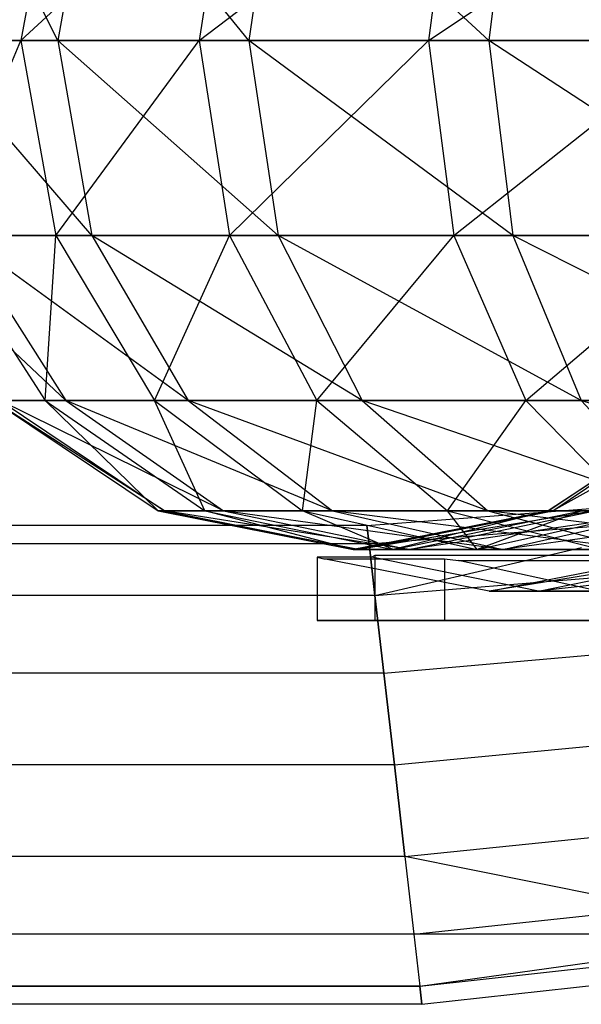
# Model space of a CAD drawing. Extents: x -3570 to 6580, y -3510 to 3510.
# Drawn here: x 93 to 103, y -16 to 0 of the extents above; entities that cross this region are included whole.
import ezdxf

# ---------------------------------------------------------------- set-up
doc = ezdxf.new("R2010")
doc.units = 0

msp = doc.modelspace()

# ---------------------------------------------------------------- linework, layer by layer
at = {"color": 0}
for p, q in [((93.960302, -0.4, 2536.06706), (92.335355, 2.852809, 2541.348723)), ((93.923224, 2.852809, 2562.466703), (93.342905, -0.4, 2562.759843)), ((93.342905, -0.4, 2562.759843), (96.831675, 2.852809, 2567.045273)), ((94.526447, 2.852809, 2536.386717), (93.960302, -0.4, 2536.06706)), ((97.150572, -0.4, 2531.523551), (94.526447, 2.852809, 2536.386717)), ((96.831675, 2.852809, 2567.045273), (96.319696, -0.4, 2567.445995)), ((96.319696, -0.4, 2567.445995), (100.577476, 2.852809, 2570.968455)), ((97.643477, 2.852809, 2531.947516), (97.150572, -0.4, 2531.523551)), ((101.165937, -0.4, 2527.689736), (97.643477, 2.852809, 2531.947516)), ((100.577476, 2.852809, 2570.968455), (100.153511, -0.4, 2571.46136)), ((100.153511, -0.4, 2571.46136), (105.016678, 2.852809, 2574.085485)), ((101.566659, 2.852809, 2528.201715), (101.165937, -0.4, 2527.689736)), ((93.342905, -0.4, 2562.759843), (91.337535, -0.4, 2557.582992)), ((91.717726, -0.4, 2541.145657), (93.960302, -0.4, 2536.06706)), ((94.526447, -3.652809, 2536.386717), (91.717726, -0.4, 2541.145657)), ((91.963892, -3.652809, 2557.408699), (93.342905, -0.4, 2562.759843)), ((96.319696, -0.4, 2567.445995), (93.342905, -0.4, 2562.759843)), ((93.342905, -0.4, 2562.759843), (93.923224, -3.652809, 2562.466703)), ((93.923224, -3.652809, 2562.466703), (96.319696, -0.4, 2567.445995)), ((93.960302, -0.4, 2536.06706), (94.526447, -3.652809, 2536.386717)), ((93.960302, -0.4, 2536.06706), (97.150572, -0.4, 2531.523551)), ((97.643477, -3.652809, 2531.947516), (93.960302, -0.4, 2536.06706)), ((100.153511, -0.4, 2571.46136), (96.319696, -0.4, 2567.445995)), ((96.319696, -0.4, 2567.445995), (96.831675, -3.652809, 2567.045273)), ((96.831675, -3.652809, 2567.045273), (100.153511, -0.4, 2571.46136)), ((97.150572, -0.4, 2531.523551), (97.643477, -3.652809, 2531.947516)), ((97.150572, -0.4, 2531.523551), (101.165937, -0.4, 2527.689736)), ((101.566659, -3.652809, 2528.201715), (97.150572, -0.4, 2531.523551)), ((104.69702, -0.4, 2574.65163), (100.153511, -0.4, 2571.46136)), ((100.153511, -0.4, 2571.46136), (100.577476, -3.652809, 2570.968455)), ((100.577476, -3.652809, 2570.968455), (104.69702, -0.4, 2574.65163)), ((101.165937, -0.4, 2527.689736), (101.566659, -3.652809, 2528.201715)), ((101.165937, -0.4, 2527.689736), (105.852089, -0.4, 2524.712945)), ((106.145229, -3.652809, 2525.293263), (101.165937, -0.4, 2527.689736)), ((94.094213, -6.410408, 2541.927006), (91.154403, -3.652809, 2546.642846)), ((93.923224, -3.652809, 2562.466703), (91.963892, -3.652809, 2557.408699)), ((91.963892, -3.652809, 2557.408699), (93.747605, -6.410408, 2556.912355)), ((92.335355, -3.652809, 2541.348723), (94.094213, -6.410408, 2541.927006)), ((92.335355, -3.652809, 2541.348723), (94.526447, -3.652809, 2536.386717)), ((96.138691, -6.410408, 2537.297025), (92.335355, -3.652809, 2541.348723)), ((93.747605, -6.410408, 2556.912355), (93.923224, -3.652809, 2562.466703)), ((96.831675, -3.652809, 2567.045273), (93.923224, -3.652809, 2562.466703)), ((93.923224, -3.652809, 2562.466703), (95.575832, -6.410408, 2561.631911)), ((94.526447, -3.652809, 2536.386717), (96.138691, -6.410408, 2537.297025)), ((94.526447, -3.652809, 2536.386717), (97.643477, -3.652809, 2531.947516)), ((99.04715, -6.410408, 2533.154866), (94.526447, -3.652809, 2536.386717)), ((95.575832, -6.410408, 2561.631911), (96.831675, -3.652809, 2567.045273)), ((100.577476, -3.652809, 2570.968455), (96.831675, -3.652809, 2567.045273)), ((96.831675, -3.652809, 2567.045273), (98.289669, -6.410408, 2565.904113)), ((97.643477, -3.652809, 2531.947516), (99.04715, -6.410408, 2533.154866)), ((97.643477, -3.652809, 2531.947516), (101.566659, -3.652809, 2528.201715)), ((102.70782, -6.410408, 2529.659709), (97.643477, -3.652809, 2531.947516)), ((98.289669, -6.410408, 2565.904113), (100.577476, -3.652809, 2570.968455)), ((105.016678, -3.652809, 2574.085485), (100.577476, -3.652809, 2570.968455)), ((100.577476, -3.652809, 2570.968455), (101.784826, -6.410408, 2569.564782)), ((101.566659, -3.652809, 2528.201715), (102.70782, -6.410408, 2529.659709)), ((101.566659, -3.652809, 2528.201715), (106.145229, -3.652809, 2525.293263)), ((106.980021, -6.410408, 2526.945872), (101.566659, -3.652809, 2528.201715)), ((101.784826, -6.410408, 2569.564782), (105.016678, -3.652809, 2574.085485)), ((93.747605, -6.410408, 2556.912355), (92.875248, -6.410408, 2551.926815)), ((92.875248, -6.410408, 2551.926815), (95.638389, -8.252976, 2551.719053)), ((95.742863, -8.252976, 2547.202174), (92.875248, -6.410408, 2551.926815)), ((92.992282, -6.410408, 2546.866882), (95.742863, -8.252976, 2547.202174)), ((92.992282, -6.410408, 2546.866882), (94.094213, -6.410408, 2541.927006)), ((96.726529, -8.252976, 2542.792468), (92.992282, -6.410408, 2546.866882)), ((95.575832, -6.410408, 2561.631911), (93.747605, -6.410408, 2556.912355)), ((93.747605, -6.410408, 2556.912355), (96.417122, -8.252976, 2556.169523)), ((95.638389, -8.252976, 2551.719053), (93.747605, -6.410408, 2556.912355)), ((94.094213, -6.410408, 2541.927006), (96.726529, -8.252976, 2542.792468)), ((94.094213, -6.410408, 2541.927006), (96.138691, -6.410408, 2537.297025)), ((98.551586, -8.252976, 2538.659397), (94.094213, -6.410408, 2541.927006)), ((98.289669, -6.410408, 2565.904113), (95.575832, -6.410408, 2561.631911)), ((95.575832, -6.410408, 2561.631911), (98.049135, -8.252976, 2560.382556)), ((96.417122, -8.252976, 2556.169523), (95.575832, -6.410408, 2561.631911)), ((96.138691, -6.410408, 2537.297025), (98.551586, -8.252976, 2538.659397)), ((96.138691, -6.410408, 2537.297025), (99.04715, -6.410408, 2533.154866)), ((101.147896, -8.252976, 2534.961792), (96.138691, -6.410408, 2537.297025)), ((98.049135, -8.252976, 2560.382556), (98.289669, -6.410408, 2565.904113)), ((101.784826, -6.410408, 2569.564782), (98.289669, -6.410408, 2565.904113)), ((98.289669, -6.410408, 2565.904113), (100.471711, -8.252976, 2564.196246)), ((99.04715, -6.410408, 2533.154866), (101.147896, -8.252976, 2534.961792)), ((99.04715, -6.410408, 2533.154866), (102.70782, -6.410408, 2529.659709)), ((104.415686, -8.252976, 2531.841751), (99.04715, -6.410408, 2533.154866)), ((100.471711, -8.252976, 2564.196246), (101.784826, -6.410408, 2569.564782)), ((105.926985, -6.410408, 2572.473241), (101.784826, -6.410408, 2569.564782)), ((101.784826, -6.410408, 2569.564782), (103.591752, -8.252976, 2567.464036)), ((102.157084, -8.252976, 2551.22891), (104.920226, -6.410408, 2551.021148)), ((104.982506, -6.410408, 2548.328476), (102.157084, -8.252976, 2551.22891)), ((102.231926, -8.252976, 2547.993184), (104.982506, -6.410408, 2548.328476)), ((105.568905, -6.410408, 2545.699693), (102.231926, -8.252976, 2547.993184)), ((102.70782, -6.410408, 2529.659709), (104.415686, -8.252976, 2531.841751)), ((102.70782, -6.410408, 2529.659709), (106.980021, -6.410408, 2526.945872)), ((108.229376, -8.252976, 2529.419175), (102.70782, -6.410408, 2529.659709)), ((99.126733, -8.5, 2550.089424), (108.481249, -7.790066, 2549.435503)), ((99.161632, -8.804482, 2548.55869), (108.619035, -8.070649, 2547.904769)), ((99.161632, -8.804482, 2551.620158), (108.619035, -8.070649, 2550.966236)), ((96.417122, -8.252976, 2556.169523), (95.638389, -8.252976, 2551.719053)), ((95.638389, -8.252976, 2551.719053), (98.897737, -8.9, 2551.473982)), ((95.638389, -8.252976, 2551.719053), (95.742863, -8.252976, 2547.202174)), ((98.987394, -8.9, 2547.597679), (95.638389, -8.252976, 2551.719053)), ((95.742863, -8.252976, 2547.202174), (98.987394, -8.9, 2547.597679)), ((95.742863, -8.252976, 2547.202174), (96.726529, -8.252976, 2542.792468)), ((99.831559, -8.9, 2543.81335), (95.742863, -8.252976, 2547.202174)), ((98.049135, -8.252976, 2560.382556), (96.417122, -8.252976, 2556.169523)), ((96.417122, -8.252976, 2556.169523), (99.566031, -8.9, 2555.293294)), ((98.897737, -8.9, 2551.473982), (96.417122, -8.252976, 2556.169523)), ((96.726529, -8.252976, 2542.792468), (99.831559, -8.9, 2543.81335)), ((96.726529, -8.252976, 2542.792468), (98.551586, -8.252976, 2538.659397)), ((101.397789, -8.9, 2540.266424), (96.726529, -8.252976, 2542.792468)), ((100.471711, -8.252976, 2564.196246), (98.049135, -8.252976, 2560.382556)), ((98.049135, -8.252976, 2560.382556), (100.966594, -8.9, 2558.908841)), ((99.566031, -8.9, 2555.293294), (98.049135, -8.252976, 2560.382556)), ((98.551586, -8.252976, 2538.659397), (101.397789, -8.9, 2540.266424)), ((98.551586, -8.252976, 2538.659397), (101.147896, -8.252976, 2534.961792)), ((103.625895, -8.9, 2537.093207), (98.551586, -8.252976, 2538.659397)), ((98.897737, -8.9, 2551.473982), (102.157084, -8.252976, 2551.22891)), ((102.231926, -8.252976, 2547.993184), (98.897737, -8.9, 2551.473982)), ((98.987394, -8.9, 2547.597679), (102.231926, -8.252976, 2547.993184)), ((102.936588, -8.252976, 2544.834231), (98.987394, -8.9, 2547.597679)), ((99.566031, -8.9, 2555.293294), (102.71494, -8.252976, 2554.417064)), ((102.157084, -8.252976, 2551.22891), (99.566031, -8.9, 2555.293294)), ((99.831559, -8.9, 2543.81335), (102.936588, -8.252976, 2544.834231)), ((104.243991, -8.252976, 2541.873451), (99.831559, -8.9, 2543.81335)), ((103.591752, -8.252976, 2567.464036), (100.471711, -8.252976, 2564.196246)), ((100.471711, -8.252976, 2564.196246), (103.045605, -8.9, 2562.18168)), ((100.966594, -8.9, 2558.908841), (100.471711, -8.252976, 2564.196246)), ((100.966594, -8.9, 2558.908841), (103.884054, -8.252976, 2557.435126)), ((102.71494, -8.252976, 2554.417064), (100.966594, -8.9, 2558.908841)), ((101.147896, -8.252976, 2534.961792), (103.625895, -8.9, 2537.093207)), ((101.147896, -8.252976, 2534.961792), (104.415686, -8.252976, 2531.841751)), ((106.430252, -8.9, 2534.415645), (101.147896, -8.252976, 2534.961792)), ((101.397789, -8.9, 2540.266424), (104.243991, -8.252976, 2541.873451)), ((106.103893, -8.252976, 2539.224622), (101.397789, -8.9, 2540.266424)), ((102.71494, -8.252976, 2554.417064), (102.157084, -8.252976, 2551.22891)), ((102.157084, -8.252976, 2551.22891), (102.231926, -8.252976, 2547.993184)), ((102.231926, -8.252976, 2547.993184), (102.936588, -8.252976, 2544.834231)), ((99.126733, -8.5, 2550.089424), (78.085205, -8.5, 2550.089424)), ((99.161632, -8.804482, 2548.55869), (99.126733, -8.5, 2550.089424)), ((99.126733, -8.5, 2550.089424), (99.161632, -8.804482, 2551.620158)), ((99.161632, -8.804482, 2548.55869), (78.41013, -8.804482, 2548.55869)), ((99.161632, -8.804482, 2551.620158), (78.41013, -8.804482, 2551.620158)), ((99.261017, -9.671573, 2547.260997), (99.161632, -8.804482, 2548.55869)), ((99.161632, -8.804482, 2551.620158), (99.261017, -9.671573, 2552.917851)), ((99.261017, -9.671573, 2547.260997), (109.011416, -8.86968, 2546.607076)), ((99.261017, -9.671573, 2552.917851), (102.713174, -8.86968, 2552.917851)), ((98.329228, -9.027952, 2550.842173), (98.295334, -9.027952, 2551.120218)), ((98.295334, -9.027952, 2551.120218), (98.404102, -9.058837, 2551.511098)), ((98.295334, -9.027952, 2551.120218), (98.295334, -10.086093, 2551.120218)), ((98.382564, -9.027952, 2550.404625), (98.329228, -9.027952, 2550.842173)), ((99.210908, -9.027952, 2543.60929), (98.382564, -9.027952, 2550.404625)), ((99.566031, -8.9, 2555.293294), (98.897737, -8.9, 2551.473982)), ((98.897737, -8.9, 2551.473982), (98.987394, -8.9, 2547.597679)), ((98.987394, -8.9, 2547.597679), (99.831559, -8.9, 2543.81335)), ((99.256265, -8.999419, 2543.237198), (99.210908, -9.027952, 2543.60929)), ((101.996435, -9.6, 2544.525125), (99.210908, -9.027952, 2543.60929)), ((99.397695, -8.999419, 2542.986711), (99.256265, -8.999419, 2543.237198)), ((99.256265, -8.999419, 2543.237198), (99.256265, -10.086093, 2543.237198)), ((99.486061, -8.999419, 2542.830207), (99.397695, -8.999419, 2542.986711)), ((103.019695, -8.999419, 2536.571793), (99.486061, -8.999419, 2542.830207)), ((100.966594, -8.9, 2558.908841), (99.566031, -8.9, 2555.293294)), ((99.831559, -8.9, 2543.81335), (101.397789, -8.9, 2540.266424)), ((103.045605, -8.9, 2562.18168), (100.966594, -8.9, 2558.908841)), ((101.170206, -9.6, 2551.303114), (104.671947, -8.914916, 2551.039816)), ((105.332382, -8.914916, 2545.621928), (101.170206, -9.6, 2551.303114)), ((101.397789, -8.9, 2540.266424), (103.625895, -8.9, 2537.093207)), ((101.996435, -9.6, 2544.525125), (105.332382, -8.914916, 2545.621928)), ((108.015879, -8.914916, 2540.86919), (101.996435, -9.6, 2544.525125)), ((101.170206, -9.6, 2551.303114), (98.404102, -9.058837, 2551.511098)), ((98.404102, -9.058837, 2551.511098), (100.140195, -9.058837, 2557.750099)), ((100.140195, -9.058837, 2557.750099), (100.351353, -9.058837, 2558.508937)), ((100.351353, -9.058837, 2558.508937), (100.424251, -9.058837, 2558.770911)), ((100.424251, -9.058837, 2558.770911), (100.655287, -9.08737, 2559.066093)), ((100.424251, -9.058837, 2558.770911), (100.424251, -10.086093, 2558.770911)), ((103.000694, -9.6, 2557.881343), (100.655287, -9.08737, 2559.066093)), ((100.655287, -9.08737, 2559.066093), (104.436334, -9.08737, 2563.896916)), ((99.261017, -9.671573, 2547.260997), (80.155757, -9.671573, 2547.260997)), ((99.261017, -9.671573, 2552.917851), (80.155757, -9.671573, 2552.917851)), ((99.409755, -10.969266, 2546.393906), (99.261017, -9.671573, 2547.260997)), ((99.261017, -9.671573, 2552.917851), (99.409755, -10.969266, 2553.784942)), ((103.000694, -9.6, 2557.881343), (101.170206, -9.6, 2551.303114)), ((101.170206, -9.6, 2551.303114), (101.996435, -9.6, 2544.525125)), ((101.996435, -9.6, 2544.525125), (105.353595, -9.6, 2538.579264)), ((98.404102, -10.086093, 2551.511098), (98.295334, -10.086093, 2551.120218)), ((98.295334, -10.086093, 2551.120218), (99.210908, -10.086093, 2543.60929)), ((100.424251, -10.086093, 2558.770911), (98.404102, -10.086093, 2551.511098)), ((99.210908, -10.086093, 2543.60929), (99.256265, -10.086093, 2543.237198)), ((99.256265, -10.086093, 2543.237198), (103.019695, -10.086093, 2536.571793)), ((99.409755, -10.969266, 2546.393906), (109.598657, -10.065515, 2545.739985)), ((99.409755, -10.969266, 2553.784942), (109.598657, -10.065515, 2553.131021)), ((100.655287, -10.086093, 2559.066093), (100.424251, -10.086093, 2558.770911)), ((105.318907, -10.086093, 2565.024529), (100.655287, -10.086093, 2559.066093)), ((99.409755, -10.969266, 2546.393906), (80.451761, -10.969266, 2546.393906)), ((99.409755, -10.969266, 2553.784942), (80.451761, -10.969266, 2553.784942)), ((99.585205, -12.5, 2546.089424), (99.409755, -10.969266, 2546.393906)), ((99.409755, -10.969266, 2553.784942), (99.585205, -12.5, 2554.089424)), ((99.585205, -12.5, 2546.089424), (110.291355, -11.476099, 2545.435503)), ((99.585205, -12.5, 2554.089424), (110.291355, -11.476099, 2553.435503)), ((99.585205, -12.5, 2546.089424), (81.013408, -12.5, 2546.089424)), ((99.585205, -12.5, 2554.089424), (81.013408, -12.5, 2554.089424)), ((99.760654, -14.030734, 2546.393906), (99.585205, -12.5, 2546.089424)), ((99.585205, -12.5, 2554.089424), (99.760654, -14.030734, 2553.784942)), ((99.760654, -14.030734, 2546.393906), (110.984052, -12.886682, 2545.739985)), ((99.760654, -14.030734, 2553.784942), (110.984052, -12.886682, 2553.131021)), ((99.760654, -14.030734, 2546.393906), (80.451761, -14.030734, 2546.393906)), ((99.760654, -14.030734, 2553.784942), (80.451761, -14.030734, 2553.784942)), ((106.207635, -15.328427, 2546.607076), (99.760654, -14.030734, 2546.393906)), ((99.760654, -14.030734, 2553.784942), (99.909393, -15.328427, 2552.917851)), ((99.909393, -15.328427, 2552.917851), (111.571293, -14.082517, 2552.26393)), ((100.008777, -16.195518, 2548.55869), (111.963675, -14.881549, 2547.904769)), ((100.008777, -16.195518, 2551.620158), (111.963675, -14.881549, 2550.966236)), ((100.043676, -16.5, 2550.089424), (112.101461, -15.162131, 2549.435503)), ((106.207635, -15.328427, 2546.607076), (80.155757, -15.328427, 2547.260997)), ((99.909393, -15.328427, 2552.917851), (80.155757, -15.328427, 2552.917851)), ((99.909393, -15.328427, 2552.917851), (100.008777, -16.195518, 2551.620158)), ((100.008777, -16.195518, 2548.55869), (106.207635, -15.328427, 2546.607076)), ((78.41013, -16.195518, 2548.55869), (100.008777, -16.195518, 2548.55869)), ((100.008777, -16.195518, 2551.620158), (78.41013, -16.195518, 2551.620158)), ((100.008777, -16.195518, 2551.620158), (100.043676, -16.5, 2550.089424)), ((100.043676, -16.5, 2550.089424), (100.008777, -16.195518, 2548.55869)), ((100.043676, -16.5, 2550.089424), (78.085205, -16.5, 2550.089424))]:
    msp.add_line(p, q, dxfattribs=at)

doc.saveas('drawing.dxf')
